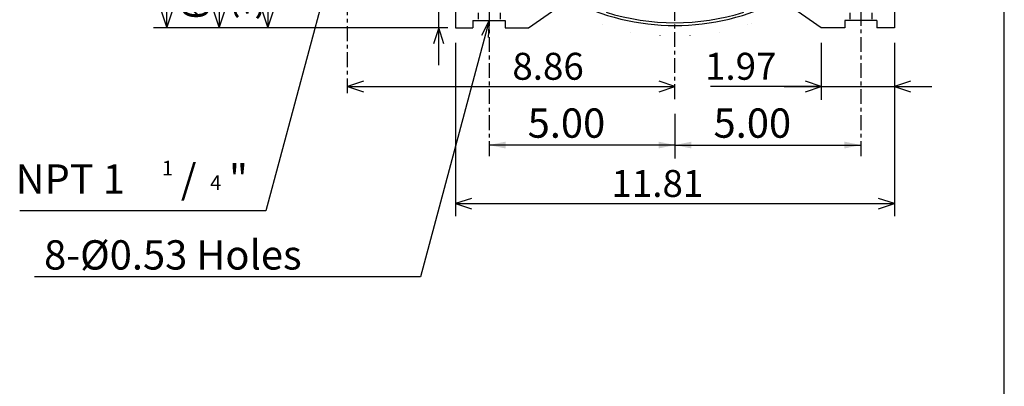
# Model space of a CAD drawing. Extents: x -172 to 190, y -287 to 277.
# Drawn here: x 22 to 190, y -48 to 14 of the extents above; entities that cross this region are included whole.
import ezdxf

# ---------------------------------------------------------------- set-up
doc = ezdxf.new("R2010")
doc.units = 0
doc.header["$MEASUREMENT"] = 0
doc.linetypes.add('CENTER', pattern=[0.7, 0.4, -0.1, 0.1, -0.1])
doc.linetypes.add('DASHED', pattern=[0.3, 0.17, -0.13])
doc.layers.get('0').update_dxf_attribs({"linetype": 'CONTINUOUS'})
doc.layers.add('PV', color=7, linetype='CONTINUOUS')
doc.styles.add('MICROCADAM', font='MONOTXT', dxfattribs={"height": 4.1672})
doc.styles.get("Standard").update_dxf_attribs({"font": 'MONOTXT'})
doc.dimstyles.get("Standard").update_dxf_attribs({"dimtxt": 3.199994, "dimasz": 1.27, "dimexe": 0.18, "dimexo": 0.0625, "dimgap": 0.09, "dimtad": 0, "dimtih": 1, "dimtoh": 1, "dimzin": 0, "dimdsep": 46, "dimtxsty": 'STANDARD', "dimcen": 0.09, "dimadec": 0, "dimazin": 0, "dimtfac": 1, "dimtofl": 0, "dimtmove": 0, "dimatfit": 3, "dimfxl": 1, "dimtolj": 1, "dimtzin": 0, "dimarcsym": 0})

# ---------------------------------------------------------------- blocks, each defined once
blk = doc.blocks.new('*D9')
at = {"layer": 'PV', "color": 7, "linetype": 'Continuous', "ltscale": 6.349998}
for p, q in [((96.246613, 10.222815), (96.246613, -19.353851)), ((171.246613, 10.222815), (171.246613, -19.353851)), ((98.971654, -16.335961), (96.246613, -17.237183)), ((171.246613, -17.237183), (168.521572, -16.335962)), ((96.246613, -17.237183), (171.246613, -17.237183)), ((96.246613, -17.237183), (98.971654, -18.138404)), ((168.521572, -18.138404), (171.246613, -17.237183))]:
    blk.add_line(p, q, dxfattribs=at)
at = {"layer": 'PV', "color": 7, "linetype": 'Continuous', "ltscale": 6.349998, "style": 'MICROCADAM'}
blk.add_text('11.81', height=4.599998, dxfattribs=at).set_placement((122.903901, -16.087884))
blk = doc.blocks.new('*D10')
at = {"layer": 'PV', "color": 7, "linetype": 'Continuous', "ltscale": 6.349998}
for p, q in [((93.389648, 17.262802), (93.389648, 39.233986)), ((93.389649, 6.412815), (93.389648, 23.612802)), ((92.488427, 19.987843), (93.389648, 17.262802)), ((93.389648, 17.262802), (94.29087, 19.987843)), ((94.956613, 17.262802), (91.103638, 17.262802)), ((93.389648, 12.762815), (92.488427, 10.037773)), ((94.29087, 10.037774), (93.389648, 12.762815))]:
    blk.add_line(p, q, dxfattribs=at)
at = {"layer": 'PV', "color": 7, "linetype": 'Continuous', "ltscale": 6.349998, "style": 'MICROCADAM'}
blk.add_text('0.66', height=4.599998, rotation=90.000003, dxfattribs=at).set_placement((92.240351, 20.178051))
blk = doc.blocks.new('*D11')
at = {"layer": 'PV', "color": 7, "linetype": 'Continuous', "ltscale": 6.349998}
for p, q in [((158.746536, 10.222697), (158.746536, 0.476695)), ((158.746536, 2.762695), (156.021495, 3.663916)), ((173.971654, 3.663916), (171.246613, 2.762695)), ((158.746536, 2.762695), (139.805466, 2.762695)), ((152.396536, 2.762695), (177.596612, 2.762695)), ((156.021495, 1.861474), (158.746536, 2.762695)), ((171.246613, 2.762695), (173.971654, 1.861474))]:
    blk.add_line(p, q, dxfattribs=at)
at = {"layer": 'PV', "color": 7, "linetype": 'Continuous', "ltscale": 6.349998, "style": 'MICROCADAM'}
blk.add_text('1.97', height=4.599998, dxfattribs=at).set_placement((138.885479, 3.911994))
blk = doc.blocks.new('*D12')
at = {"layer": 'PV', "color": 7, "linetype": 'Continuous', "ltscale": 6.349998}
for p, q in [((55.878677, 52.762817), (54.977456, 50.037776)), ((55.878677, 52.762817), (55.878677, 12.762815)), ((56.779899, 50.037776), (55.878677, 52.762817)), ((54.977456, 15.487855), (55.878677, 12.762815)), ((55.878677, 12.762815), (56.779898, 15.487856))]:
    blk.add_line(p, q, dxfattribs=at)
at = {"layer": 'PV', "color": 7, "linetype": 'Continuous', "ltscale": 6.349998, "style": 'MICROCADAM'}
for s, height, p in [('-0.03', 2.299999, (54.729379, 32.624815)), ('+0', 2.299999, (51.280082, 32.624815)), ('6.25', 4.599998, (54.154731, 14.224825))]:
    blk.add_text(s, height=height, rotation=90.000003, dxfattribs=at).set_placement(p)
blk = doc.blocks.new('*D13')
at = {"layer": 'PV', "color": 7, "linetype": 'Continuous', "ltscale": 6.349998}
for p, q in [((131.206613, 107.161133), (44.662689, 107.161133)), ((46.948689, 107.161133), (46.047468, 104.436092)), ((46.948689, 12.762815), (46.948689, 107.161133)), ((47.84991, 104.436092), (46.948689, 107.161133)), ((46.047467, 15.487855), (46.948689, 12.762815)), ((46.948689, 12.762815), (47.84991, 15.487856)), ((94.956613, 12.762814), (44.662689, 12.762815))]:
    blk.add_line(p, q, dxfattribs=at)
at = {"layer": 'PV', "color": 7, "linetype": 'Continuous', "ltscale": 6.349998, "style": 'MICROCADAM'}
blk.add_text('14.80', height=4.599998, rotation=90.000003, dxfattribs=at).set_placement((45.799391, 38.775421))
blk = doc.blocks.new('*D16')
at = {"layer": 'PV', "color": 7, "linetype": 'Continuous', "ltscale": 6.349998}
for p, q in [((80.526143, 3.663916), (77.801102, 2.762695)), ((133.746613, 2.762695), (131.021572, 3.663916)), ((77.801102, 2.762695), (133.746613, 2.762695)), ((77.801102, 2.762695), (80.526143, 1.861474)), ((131.021572, 1.861474), (133.746613, 2.762695))]:
    blk.add_line(p, q, dxfattribs=at)
at = {"layer": 'PV', "color": 7, "linetype": 'Continuous', "ltscale": 6.349998, "style": 'MICROCADAM'}
blk.add_text('8.86', height=4.599998, dxfattribs=at).set_placement((105.978313, 3.911994))
blk = doc.blocks.new('*D17')
at = {"layer": 'PV', "color": 7, "linetype": 'Continuous', "ltscale": 6.349998}
for p, q in [((66.957818, 33.512817), (61.940273, 33.512817)), ((64.226273, 33.512817), (63.325052, 30.787776)), ((64.226273, 33.512817), (64.226273, 12.762815)), ((65.127494, 30.787776), (64.226273, 33.512817)), ((63.325051, 15.487855), (64.226273, 12.762815)), ((64.226273, 12.762815), (65.127494, 15.487856))]:
    blk.add_line(p, q, dxfattribs=at)
at = {"layer": 'PV', "color": 7, "linetype": 'Continuous', "ltscale": 6.349998, "style": 'MICROCADAM'}
blk.add_text('3.22', height=4.599998, rotation=90.000003, dxfattribs=at).set_placement((63.076975, 14.091327))
blk = doc.blocks.new('*D29')
at = {"layer": 'PV', "color": 7, "linetype": 'Continuous', "ltscale": 6.349998}
for p, q in [((133.746613, -1.920431), (133.746613, -9.523183)), ((133.746613, -7.237183), (165.496628, -7.237183))]:
    blk.add_line(p, q, dxfattribs=at)
for points in [[(136.556873, -6.653671), (133.746613, -7.237183), (136.556873, -7.820694)], [(162.686368, -7.820694), (165.496628, -7.237183), (162.686368, -6.653671)]]:
    blk.add_solid(points, dxfattribs=at)
at = {"layer": 'PV', "color": 7, "linetype": 'Continuous', "ltscale": 6.349998, "style": 'MICROCADAM'}
blk.add_text('5.00', height=5, dxfattribs=at).set_placement((140.335672, -5.987184))
blk = doc.blocks.new('*D30')
at = {"layer": 'PV', "color": 7, "linetype": 'Continuous', "ltscale": 6.349998}
for p, q in [((133.746613, -1.920431), (133.746613, -9.523183)), ((133.746613, -7.237183), (101.996597, -7.237183))]:
    blk.add_line(p, q, dxfattribs=at)
for points in [[(104.806857, -6.653671), (101.996597, -7.237183), (104.806857, -7.820694)], [(130.936352, -7.820694), (133.746613, -7.237183), (130.936352, -6.653671)]]:
    blk.add_solid(points, dxfattribs=at)
at = {"layer": 'PV', "color": 7, "linetype": 'Continuous', "ltscale": 6.349998, "style": 'MICROCADAM'}
blk.add_text('5.00', height=5, dxfattribs=at).set_placement((108.585664, -5.987184))

msp = doc.modelspace()

# ---------------------------------------------------------------- linework, layer by layer
at = {"color": 7, "linetype": 'Continuous', "ltscale": 6.349998}
msp.add_line((189.999985, -239.999985), (189.999985, 238.000031), dxfattribs=at)
at = {"layer": 'PV', "color": 7, "linetype": 'CENTER', "ltscale": 6.349998}
for p, q in [((133.746613, 0.619569), (133.746613, 129.932297)), ((77.801102, 1.610275), (77.801102, 40.262833)), ((101.996597, 20.096268), (101.996597, -9.564255)), ((165.496628, 20.096268), (165.496628, -9.519792))]:
    msp.add_line(p, q, dxfattribs=at)
at = {"layer": 'PV', "color": 7, "linetype": 'Continuous', "ltscale": 6.349998}
for p, q in [((77.801102, 33.512814), (63.867737, -18.487185)), ((96.246613, 17.262802), (96.246613, 12.762815)), ((108.746658, 12.762819), (116.043533, 17.872145)), ((158.746536, 12.762675), (151.44986, 17.871861)), ((171.246613, 17.262802), (171.246613, 12.762815)), ((101.99659, 14.012804), (90.273796, -29.737198)), ((99.24649, 14.012808), (104.74646, 14.012808)), ((99.24649, 14.012808), (99.24649, 12.762815)), ((101.99659, 14.012804), (100.705611, 11.449325)), ((101.99659, 14.012804), (101.832869, 11.147277)), ((104.74646, 14.012808), (104.74646, 12.762815)), ((168.246506, 14.012808), (162.746536, 14.012808)), ((162.746536, 14.012808), (162.746536, 12.762815)), ((168.246506, 14.012808), (168.246506, 12.762815)), ((96.246613, 12.762815), (99.24649, 12.762815)), ((104.74646, 12.762815), (108.746613, 12.762815)), ((162.746536, 12.762815), (158.746613, 12.762815)), ((171.246613, 12.762815), (168.246506, 12.762815)), ((63.867737, -18.487198), (21.869791, -18.487198)), ((90.273804, -29.737198), (24.365234, -29.737198))]:
    msp.add_line(p, q, dxfattribs=at)
at = {"layer": 'PV', "color": 7, "linetype": 'DASHED', "ltscale": 6.349998}
for p, q in [((100.121628, 17.262802), (100.121628, 14.012808)), ((103.871552, 17.262802), (103.871552, 14.012808)), ((163.621674, 17.262802), (163.621674, 14.012808)), ((167.371582, 17.262802), (167.371582, 14.012808))]:
    msp.add_line(p, q, dxfattribs=at)
at = {"layer": 'PV', "color": 7, "linetype": 'Continuous', "ltscale": 6.349998}
for centre, radius, start, end in [((133.746613, 52.762833), 39.587494, 242.740459, 297.259521), ((133.746613, 52.762833), 39.125, 252.540961, 287.459019), ((146.531647, 13.412922), 0.375, 13.972016, 13.999993), ((120.961151, 13.413086), 0.375, 337.971564, 337.999486), ((125.851959, 12.148247), 0.375, 344.971524, 344.999446), ((141.6409, 12.148247), 0.375, 195.000605, 195.028527), ((146.531647, 13.413143), 0.375, 202.000566, 202.028488), ((146.531647, 13.413093), 0.375, 202.000566, 202.028488), ((146.531708, 13.413097), 0.375, 202.000566, 202.028488), ((130.860443, 11.488892), 0.375, 351.971485, 351.999407), ((136.632721, 11.488892), 0.375, 188.000645, 188.028567)]:
    msp.add_arc(centre, radius, start, end, dxfattribs=at)

# ---------------------------------------------------------------- texts
at = {"layer": 'PV', "color": 7, "linetype": 'Continuous', "ltscale": 6.349998, "style": 'MICROCADAM'}
for s, height, p in [('1', 2.5, (46.137822, -12.410383)), ('NPT 1', 5, (21.137822, -15.535002)), ('/', 5, (49.352325, -15.535002)), ('"', 5, (57.566829, -15.535002)), ('4', 2.5, (54.352325, -14.909621)), ('8-%%C0.53 Holes', 5, (25.988307, -28.48796))]:
    msp.add_text(s, height=height, dxfattribs=at).set_placement(p)

# ---------------------------------------------------------------- dimensions: what is measured, and where the dimension line sits
at = {"layer": 'PV', "color": 7, "linetype": 'Continuous', "ltscale": 6.349998}
for base, p1, p2, text, picture, middle in [((46.948689, 12.762815), (133.746613, 107.161133), (97.496613, 12.762815), '14.80', '*D13', (46.948689, 49.618073)), ((55.878677, 52.762817), (96.246613, 12.762815), (66.589966, 52.762817), '6.25\\P+0\\P-0.03', '*D12', (55.878677, 28.846146)), ((93.389648, 12.762815), (97.496613, 17.262802), (96.246613, 12.762815), '0.66', '*D10', (93.389648, 28.720703)), ((64.226273, 33.512817), (96.246613, 12.762815), (69.497818, 33.512817), '3.22', '*D17', (64.226273, 22.63398))]:
    dim = msp.add_linear_dim(base=base, p1=p1, p2=p2, angle=89.999523, text=text, dimstyle='STANDARD', dxfattribs=at)
    dim.commit()
    dim.dimension.update_dxf_attribs({"geometry": picture, "text_midpoint": middle})
for base, p1, p2, text, picture, middle in [((96.246613, -17.237183), (96.246613, 12.762815), (171.246613, 12.762815), '11.81', '*D9', (133.746552, -17.237183)), ((158.746536, 2.762695), (171.246613, 12.762815), (158.746536, 12.762697), '1.97', '*D11', (147.428131, 2.762695)), ((133.746613, 2.762695), (77.801102, 1.610275), (133.746613, 1.631821), '8.86', '*D16', (114.520966, 2.762695)), ((133.746613, -7.237183), (101.996597, 6.499649), (133.746613, 0.619569), '5.00', '*D30', (117.871605, -7.237183)), ((133.746613, -7.237183), (165.496628, 6.499649), (133.746613, 0.619569), '5.00', '*D29', (149.621613, -7.237183))]:
    dim = msp.add_linear_dim(base=base, p1=p1, p2=p2, text=text, dimstyle='STANDARD', dxfattribs=at)
    dim.commit()
    dim.dimension.update_dxf_attribs({"geometry": picture, "text_midpoint": middle})

doc.saveas('drawing.dxf')
